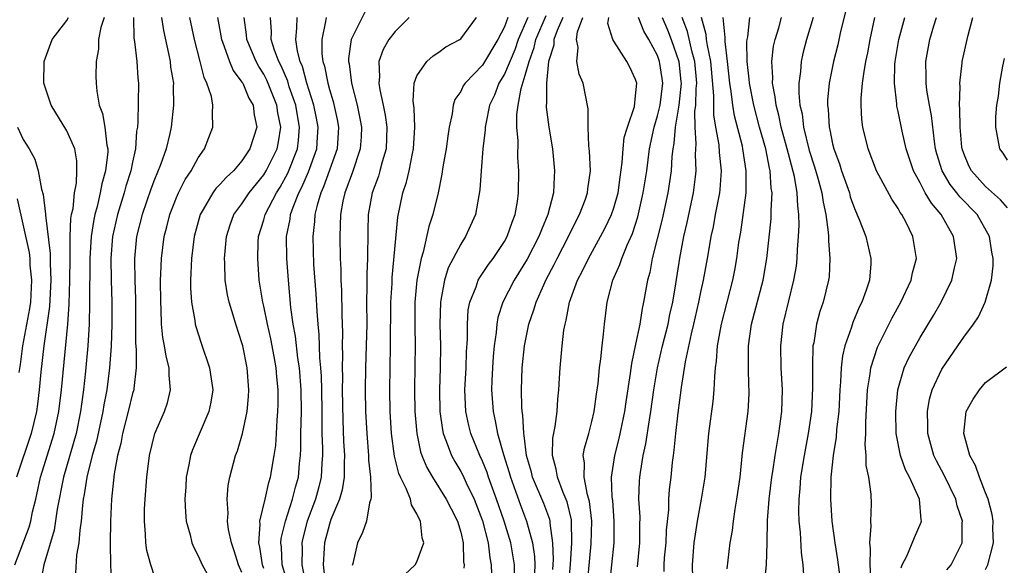
# Model space of a CAD drawing. Units: inches. Extents: x 2508000 to 2511000, y 1542000 to 1545000.
# Drawn here: x 2508897 to 2508987, y 1542291 to 1542341 of the extents above; entities that cross this region are included whole.
import ezdxf

# ---------------------------------------------------------------- set-up
doc = ezdxf.new("R2010")
doc.units = ezdxf.units.IN
doc.header["$MEASUREMENT"] = 0
doc.layers.add('LD25081542_2ft', color=93, linetype='Continuous')

msp = doc.modelspace()

# ---------------------------------------------------------------- linework, layer by layer
at = {"layer": 'LD25081542_2ft'}
for points, elevation in [([(2508928.333, 1542341.667), (2508926.982, 1542339), (2508926.738, 1542337.262), (2508926.741, 1542337), (2508926.79, 1542336.79), (2508927.014, 1542335), (2508927.531, 1542333), (2508927.779, 1542331.779), (2508927.917, 1542331), (2508927.885, 1542330.115), (2508927.822, 1542329), (2508927.112, 1542326.888), (2508926.407, 1542325), (2508926.228, 1542324.228), (2508926.008, 1542323), (2508925.992, 1542322.008), (2508925.941, 1542321), (2508925.983, 1542319), (2508926.031, 1542318.031), (2508926.039, 1542317), (2508926.093, 1542316.093), (2508926.14, 1542313.86), (2508926.196, 1542312.195), (2508926.171, 1542311), (2508926.195, 1542310.195), (2508926.158, 1542309), (2508926.185, 1542308.185), (2508926.177, 1542307), (2508926.215, 1542304.215), (2508926.292, 1542302.292), (2508926.371, 1542301), (2508926.334, 1542300.334), (2508926.331, 1542299), (2508926.156, 1542297.845), (2508925.906, 1542297), (2508925.136, 1542295.136), (2508925, 1542294.732), (2508924.545, 1542293), (2508924.532, 1542292.532), (2508924.436, 1542291), (2508924.605, 1542289.396)], 7648), ([(2508941.934, 1542290.066), (2508941.931, 1542291), (2508941.575, 1542293), (2508940.967, 1542295), (2508940.281, 1542297), (2508939.557, 1542299), (2508939.425, 1542299.426), (2508939, 1542300.462), (2508938.743, 1542301), (2508937.928, 1542303), (2508937.743, 1542303.743), (2508937.473, 1542305), (2508937.389, 1542307), (2508937.49, 1542309), (2508937.539, 1542310.461), (2508937.614, 1542311.614), (2508937.609, 1542313), (2508937.698, 1542314.302), (2508937.833, 1542315), (2508938.408, 1542316.408), (2508938.599, 1542317), (2508938.737, 1542317.264), (2508939, 1542317.62), (2508939.549, 1542318.451), (2508939.96, 1542319), (2508941, 1542320.549), (2508941.257, 1542321), (2508941.7, 1542322.3), (2508941.995, 1542323), (2508942.196, 1542324.196), (2508942.296, 1542325), (2508942.316, 1542327), (2508942.224, 1542328.224), (2508942.244, 1542329.756), (2508942.138, 1542331), (2508942.138, 1542332.139), (2508942.244, 1542333), (2508942.53, 1542334.53), (2508943, 1542336.032), (2508943.258, 1542337), (2508943.724, 1542338.276), (2508943.877, 1542339), (2508944.804, 1542341.196)], 7638), ([(2508972.234, 1542341.766), (2508971.738, 1542339.738), (2508971.476, 1542338.524), (2508971.078, 1542337), (2508970.686, 1542335), (2508970.554, 1542333.446), (2508970.55, 1542333), (2508970.609, 1542332.609), (2508970.684, 1542331), (2508970.755, 1542330.754), (2508971, 1542329.455), (2508971.11, 1542329), (2508971.64, 1542327.64), (2508971.832, 1542327), (2508972.538, 1542325), (2508972.629, 1542324.629), (2508973, 1542323.545), (2508973.432, 1542322.568), (2508974.041, 1542321), (2508974.515, 1542319), (2508974.502, 1542318.501), (2508974.375, 1542317), (2508974.086, 1542316.085), (2508973.687, 1542315), (2508973.45, 1542314.55), (2508972.849, 1542313.151), (2508972.725, 1542312.725), (2508972.119, 1542311), (2508971.904, 1542310.095), (2508971.785, 1542309), (2508971.731, 1542307.73), (2508971.662, 1542307), (2508971.564, 1542305), (2508971.379, 1542303.378), (2508971.34, 1542302.66), (2508971.057, 1542301), (2508970.838, 1542299), (2508970.801, 1542297), (2508970.935, 1542295), (2508971.202, 1542293), (2508971.466, 1542291.466), (2508971.806, 1542289)], 7614), ([(2508896.223, 1542291), (2508897.541, 1542294.459), (2508897.68, 1542295), (2508897.861, 1542295.861), (2508898.144, 1542297), (2508898.593, 1542299), (2508899.831, 1542303), (2508900.254, 1542305), (2508900.493, 1542307), (2508901.063, 1542313), (2508901.19, 1542314.81), (2508901.263, 1542317), (2508901.279, 1542319), (2508901.297, 1542319.297), (2508901.298, 1542321), (2508901.367, 1542322.633), (2508901.428, 1542323), (2508901.552, 1542323.552), (2508901.686, 1542325), (2508901.862, 1542325.861), (2508901.91, 1542327), (2508901.912, 1542327.913), (2508901.72, 1542329), (2508901, 1542330.658), (2508899.544, 1542333), (2508898.871, 1542335), (2508898.926, 1542337), (2508899.65, 1542339), (2508901, 1542340.747), (2508901.136, 1542341)], 7668), ([(2508904.407, 1542341), (2508904.108, 1542340.108), (2508903.885, 1542339), (2508903.869, 1542338.131), (2508903.675, 1542337), (2508903.646, 1542335.646), (2508903.662, 1542335), (2508903.728, 1542334.272), (2508903.95, 1542333), (2508904.252, 1542332.252), (2508904.466, 1542331), (2508904.659, 1542329.341), (2508904.744, 1542329), (2508904.743, 1542328.743), (2508904.535, 1542327), (2508904.18, 1542325.82), (2508904.036, 1542325), (2508903.755, 1542323.755), (2508903.545, 1542323), (2508903.453, 1542322.546), (2508903.221, 1542321), (2508903.093, 1542319), (2508903.069, 1542314.931), (2508903.028, 1542313), (2508902.913, 1542311), (2508902.703, 1542308.703), (2508902.512, 1542307), (2508902.318, 1542305.683), (2508902.238, 1542305), (2508901.829, 1542303), (2508900.669, 1542299), (2508900.09, 1542296.09), (2508899.818, 1542294.182), (2508898.896, 1542291), (2508898.571, 1542289.429)], 7666), ([(2508907.077, 1542341), (2508907.12, 1542339.12), (2508907.174, 1542338.826), (2508907.375, 1542337), (2508907.469, 1542335.469), (2508907.525, 1542335), (2508907.487, 1542331.487), (2508907.435, 1542331), (2508907.366, 1542330.634), (2508907.273, 1542329), (2508907, 1542327.797), (2508906.844, 1542327), (2508906.392, 1542325.608), (2508906.224, 1542325), (2508905.609, 1542323), (2508905.175, 1542321), (2508905.013, 1542319), (2508905.051, 1542317), (2508905.114, 1542315), (2508905.103, 1542313), (2508905.025, 1542310.975), (2508904.884, 1542309), (2508904.632, 1542307), (2508904.367, 1542305.634), (2508904.27, 1542305), (2508903.688, 1542302.312), (2508903.305, 1542301), (2508902.81, 1542299), (2508902.584, 1542297.416), (2508902.494, 1542297), (2508902.41, 1542296.41), (2508902.296, 1542295), (2508902.163, 1542294.163), (2508902.084, 1542293), (2508901.876, 1542291.876), (2508901.767, 1542290.233)], 7664), ([(2508909.635, 1542341), (2508909.817, 1542339.817), (2508910.291, 1542337.709), (2508910.427, 1542337), (2508910.48, 1542336.48), (2508910.73, 1542335), (2508910.722, 1542334.722), (2508910.754, 1542333), (2508910.522, 1542331), (2508910.401, 1542330.401), (2508910.056, 1542329), (2508909.555, 1542327.556), (2508909, 1542326.207), (2508908.672, 1542325.328), (2508907.868, 1542323), (2508907.368, 1542321), (2508907.165, 1542319), (2508907.162, 1542318.838), (2508907.204, 1542317), (2508907.265, 1542315.265), (2508907.265, 1542311.265), (2508907.326, 1542310.674), (2508907.328, 1542309), (2508907.109, 1542307.109), (2508907.108, 1542307), (2508907, 1542306.647), (2508906.603, 1542305), (2508906.072, 1542303), (2508905.91, 1542302.09), (2508905.624, 1542301), (2508905.318, 1542299.317), (2508905.065, 1542297), (2508904.964, 1542295), (2508904.941, 1542292.941), (2508904.985, 1542291), (2508905.062, 1542289)], 7662), ([(2508909, 1542289.962), (2508908.659, 1542291), (2508908.313, 1542292.314), (2508908.224, 1542293), (2508908.192, 1542293.808), (2508908.075, 1542295), (2508908.1, 1542296.1), (2508908.142, 1542297), (2508908.308, 1542299), (2508908.553, 1542301), (2508909.021, 1542303), (2508909.908, 1542305), (2508910.188, 1542305.812), (2508910.474, 1542307), (2508910.338, 1542308.338), (2508910.349, 1542309), (2508910.06, 1542310.061), (2508909.929, 1542311), (2508909.771, 1542311.771), (2508909.656, 1542313), (2508909.625, 1542314.375), (2508909.577, 1542315), (2508909.559, 1542317), (2508909.594, 1542317.594), (2508909.628, 1542319), (2508909.895, 1542321), (2508910.128, 1542321.872), (2508910.402, 1542323), (2508911, 1542324.567), (2508911.187, 1542325), (2508911.801, 1542326.199), (2508912.349, 1542327), (2508913, 1542328.2), (2508913.582, 1542329), (2508913.965, 1542330.035), (2508914.348, 1542331), (2508914.294, 1542332.294), (2508914.341, 1542333), (2508914.204, 1542333.796), (2508913.802, 1542335), (2508913.533, 1542335.533), (2508913.183, 1542337), (2508912.658, 1542339), (2508912.247, 1542341)], 7660), ([(2508914.776, 1542341), (2508915.129, 1542339), (2508915.224, 1542338.776), (2508915.852, 1542337), (2508916.182, 1542336.182), (2508917, 1542335.116), (2508917.067, 1542335), (2508917.64, 1542333.64), (2508918.025, 1542333), (2508918.116, 1542332.116), (2508918.354, 1542331), (2508917.732, 1542329), (2508917, 1542327.904), (2508916.215, 1542327), (2508915.571, 1542326.429), (2508915, 1542325.772), (2508914.615, 1542325.385), (2508914.343, 1542325), (2508913.454, 1542323.455), (2508913.171, 1542323), (2508912.642, 1542321), (2508912.387, 1542319), (2508912.339, 1542317.662), (2508912.295, 1542317), (2508912.3, 1542316.3), (2508912.389, 1542315), (2508912.684, 1542313.315), (2508912.717, 1542313), (2508912.77, 1542312.77), (2508913.26, 1542311.26), (2508914.042, 1542309), (2508914.325, 1542307), (2508914.141, 1542305.859), (2508913.975, 1542305), (2508912.478, 1542301.522), (2508912.289, 1542301), (2508912.133, 1542300.133), (2508911.901, 1542299), (2508911.86, 1542298.14), (2508911.781, 1542297), (2508911.825, 1542295.825), (2508911.902, 1542295), (2508912.257, 1542293.743), (2508912.424, 1542293), (2508912.589, 1542292.589), (2508913, 1542291.816), (2508913.354, 1542291), (2508913.826, 1542290.174)], 7658), ([(2508917, 1542290.309), (2508916.688, 1542291), (2508916.285, 1542292.285), (2508916.034, 1542293), (2508915.774, 1542294.226), (2508915.678, 1542295), (2508915.724, 1542295.724), (2508915.64, 1542297), (2508915.745, 1542298.255), (2508915.897, 1542299), (2508916.421, 1542301), (2508916.59, 1542301.41), (2508917.055, 1542303), (2508917.483, 1542305), (2508917.611, 1542306.389), (2508917.629, 1542307), (2508917.477, 1542309), (2508917.08, 1542311), (2508917, 1542311.296), (2508916.429, 1542313), (2508916.199, 1542313.801), (2508915.816, 1542315), (2508915.676, 1542315.676), (2508915.467, 1542317), (2508915.431, 1542318.569), (2508915.405, 1542319), (2508915.587, 1542321), (2508915.924, 1542322.076), (2508916.257, 1542323), (2508917, 1542323.997), (2508917.667, 1542325), (2508919, 1542326.627), (2508919.228, 1542327), (2508920.208, 1542329), (2508920.346, 1542329.654), (2508920.554, 1542331), (2508920.291, 1542332.291), (2508920.201, 1542333), (2508919.288, 1542335.288), (2508919, 1542335.833), (2508918.535, 1542336.536), (2508918.288, 1542337), (2508917.447, 1542339), (2508917.42, 1542339.42), (2508917.201, 1542341)], 7656), ([(2508919, 1542290.668), (2508918.88, 1542291), (2508918.629, 1542292.629), (2508918.536, 1542293), (2508918.675, 1542294.674), (2508918.64, 1542295), (2508919.121, 1542297), (2508919.464, 1542298.536), (2508919.618, 1542299), (2508919.958, 1542301), (2508920.086, 1542301.914), (2508920.16, 1542303), (2508920.219, 1542304.219), (2508920.291, 1542305), (2508920.309, 1542305.691), (2508920.297, 1542307), (2508920.175, 1542308.175), (2508920.119, 1542309), (2508919.947, 1542310.053), (2508919.652, 1542311.652), (2508919.344, 1542313), (2508919, 1542314.638), (2508918.907, 1542315), (2508918.583, 1542317), (2508918.437, 1542319), (2508918.489, 1542320.489), (2508918.522, 1542321), (2508919, 1542322.518), (2508919.126, 1542323), (2508920.151, 1542325), (2508920.482, 1542325.518), (2508921.199, 1542326.801), (2508922.071, 1542329), (2508922.183, 1542329.817), (2508922.275, 1542331), (2508922.07, 1542332.07), (2508921.915, 1542333), (2508921.331, 1542334.669), (2508921.18, 1542335.18), (2508920.585, 1542336.585), (2508920.366, 1542337), (2508919.981, 1542338.019), (2508919.679, 1542339), (2508919.697, 1542339.697), (2508919.61, 1542341)], 7654), ([(2508921, 1542289.907), (2508920.687, 1542291), (2508920.617, 1542292.617), (2508920.562, 1542293), (2508920.592, 1542293.409), (2508920.973, 1542295), (2508921.63, 1542297), (2508921.898, 1542298.102), (2508922.158, 1542299), (2508922.274, 1542300.273), (2508922.358, 1542301), (2508922.391, 1542301.609), (2508922.398, 1542303), (2508922.443, 1542305), (2508922.422, 1542307), (2508922.257, 1542309), (2508922.123, 1542309.877), (2508921.896, 1542311.896), (2508921.691, 1542313), (2508921.477, 1542314.523), (2508921.249, 1542317), (2508921.095, 1542319), (2508921.081, 1542321), (2508921.407, 1542322.594), (2508921.451, 1542323), (2508921.676, 1542323.676), (2508922.204, 1542325), (2508922.481, 1542325.519), (2508923.086, 1542326.914), (2508923.832, 1542329), (2508923.922, 1542330.078), (2508923.972, 1542331), (2508923.824, 1542331.824), (2508923.582, 1542333), (2508922.935, 1542335), (2508922.531, 1542336.532), (2508922.325, 1542337), (2508922.073, 1542337.927), (2508921.914, 1542339), (2508922.024, 1542340.024), (2508922.052, 1542341)], 7652), ([(2508924.688, 1542341), (2508924.642, 1542340.642), (2508924.294, 1542339), (2508924.308, 1542337.692), (2508924.404, 1542337), (2508924.552, 1542336.553), (2508924.843, 1542335), (2508925, 1542334.42), (2508925.337, 1542333.337), (2508925.695, 1542331.694), (2508925.818, 1542331), (2508925.701, 1542329), (2508924.467, 1542325.533), (2508924.214, 1542325), (2508923.862, 1542323.862), (2508923.663, 1542323), (2508923.634, 1542322.366), (2508923.466, 1542321), (2508923.549, 1542318.451), (2508923.751, 1542315.751), (2508923.831, 1542314.169), (2508923.927, 1542313), (2508924.034, 1542312.035), (2508924.088, 1542309.912), (2508924.187, 1542309), (2508924.245, 1542308.245), (2508924.282, 1542307), (2508924.302, 1542305), (2508924.291, 1542304.291), (2508924.312, 1542303), (2508924.36, 1542301.64), (2508924.357, 1542301), (2508924.301, 1542300.301), (2508924.231, 1542299), (2508923.992, 1542298.008), (2508923.722, 1542297), (2508922.977, 1542295), (2508922.559, 1542293.441), (2508922.47, 1542293), (2508922.494, 1542292.494), (2508922.46, 1542291), (2508922.87, 1542289)], 7650), ([(2508932.288, 1542341), (2508931, 1542339.723), (2508930.422, 1542339), (2508929.907, 1542338.093), (2508929.523, 1542337), (2508929.584, 1542335.584), (2508929.518, 1542335), (2508929.595, 1542334.405), (2508929.908, 1542333), (2508930.091, 1542332.091), (2508930.24, 1542331), (2508930.171, 1542329), (2508929.816, 1542327.816), (2508929.611, 1542327), (2508929.473, 1542326.527), (2508928.903, 1542325), (2508928.552, 1542323), (2508928.499, 1542321.501), (2508928.471, 1542319), (2508928.414, 1542317.586), (2508928.432, 1542316.432), (2508928.399, 1542315), (2508928.408, 1542313), (2508928.37, 1542311), (2508928.298, 1542309), (2508928.27, 1542307), (2508928.306, 1542305), (2508928.406, 1542303), (2508928.568, 1542301), (2508928.567, 1542300.567), (2508928.745, 1542299), (2508928.828, 1542297.172), (2508928.788, 1542297), (2508928.66, 1542296.66), (2508928.389, 1542295), (2508928.035, 1542293.965), (2508927.571, 1542293), (2508927.123, 1542291.123), (2508927.062, 1542290.939)], 7646), ([(2508931.886, 1542290.114), (2508932.835, 1542291), (2508933, 1542291.265), (2508933.641, 1542293), (2508933.467, 1542293.467), (2508933.338, 1542295), (2508933.202, 1542295.202), (2508933, 1542295.677), (2508932.494, 1542296.494), (2508932.404, 1542297), (2508932.023, 1542297.978), (2508931.503, 1542299), (2508931.35, 1542299.35), (2508930.941, 1542300.941), (2508930.666, 1542303), (2508930.547, 1542305), (2508930.512, 1542307), (2508930.592, 1542311), (2508930.615, 1542315), (2508930.722, 1542316.722), (2508930.738, 1542317.262), (2508931.242, 1542322.758), (2508931.71, 1542325), (2508932.035, 1542325.965), (2508932.274, 1542327), (2508932.594, 1542328.594), (2508932.696, 1542329), (2508932.809, 1542331), (2508932.737, 1542332.737), (2508932.644, 1542333.356), (2508932.749, 1542335), (2508933, 1542335.683), (2508933.904, 1542337), (2508934.489, 1542337.51), (2508935, 1542337.854), (2508935.655, 1542338.346), (2508936.931, 1542339), (2508937, 1542339.054), (2508938.452, 1542341)], 7644), ([(2508941.325, 1542341), (2508941, 1542340.159), (2508940.407, 1542339), (2508939, 1542336.649), (2508937.398, 1542335), (2508937.242, 1542334.758), (2508937, 1542334.258), (2508936.48, 1542333.52), (2508936.308, 1542333), (2508936.213, 1542332.213), (2508935.941, 1542331), (2508935.816, 1542330.184), (2508935.674, 1542329), (2508935.382, 1542327.382), (2508935.291, 1542326.709), (2508934.932, 1542325), (2508934.459, 1542323), (2508934.088, 1542321.912), (2508933.563, 1542319.563), (2508933.378, 1542319), (2508933.002, 1542317), (2508932.814, 1542315), (2508932.796, 1542312.796), (2508932.836, 1542311), (2508932.821, 1542309.179), (2508932.775, 1542307), (2508932.801, 1542305), (2508932.975, 1542303), (2508933.34, 1542301.34), (2508933.459, 1542301), (2508933.905, 1542299.905), (2508934.426, 1542299), (2508935.677, 1542297), (2508936.115, 1542296.115), (2508936.705, 1542295), (2508937, 1542294.003), (2508937.236, 1542293), (2508937.269, 1542291.269), (2508937.306, 1542291), (2508937.292, 1542290.708)], 7642), ([(2508943.138, 1542341), (2508942.265, 1542339), (2508941.94, 1542338.06), (2508941, 1542335.832), (2508940.497, 1542335), (2508940.079, 1542333.921), (2508939.648, 1542333), (2508939.294, 1542331.294), (2508939.251, 1542331), (2508939.246, 1542330.754), (2508939.037, 1542329), (2508938.86, 1542327), (2508938.739, 1542325.261), (2508938.346, 1542323), (2508937.451, 1542321), (2508937, 1542320.312), (2508935.869, 1542318.131), (2508935.515, 1542317), (2508935.194, 1542315.194), (2508935.145, 1542315), (2508935.107, 1542313), (2508935.165, 1542311), (2508935.137, 1542309), (2508935.06, 1542307), (2508935.093, 1542305), (2508935.33, 1542303.33), (2508935.403, 1542303), (2508935.685, 1542302.315), (2508936.159, 1542301), (2508936.45, 1542300.45), (2508937, 1542299.533), (2508937.184, 1542299.184), (2508937.492, 1542298.508), (2508938.227, 1542297), (2508939, 1542295.011), (2508939.51, 1542293), (2508939.655, 1542291.655), (2508939.791, 1542291), (2508939.816, 1542290.184)], 7640), ([(2508946.338, 1542341), (2508945.822, 1542339.822), (2508945.53, 1542339), (2508945.505, 1542338.495), (2508945.031, 1542337), (2508944.838, 1542335), (2508944.86, 1542333.14), (2508944.831, 1542333), (2508944.831, 1542332.831), (2508945.047, 1542331), (2508945.384, 1542329), (2508945.591, 1542327), (2508945.539, 1542326.46), (2508945.481, 1542325), (2508944.984, 1542323), (2508944.377, 1542321.623), (2508944.156, 1542321), (2508943.079, 1542318.921), (2508941.896, 1542317), (2508940.857, 1542315), (2508940.404, 1542313.596), (2508940.295, 1542313), (2508940.238, 1542312.238), (2508940.06, 1542311), (2508939.974, 1542310.026), (2508939.906, 1542309), (2508939.851, 1542307.851), (2508939.824, 1542307), (2508939.956, 1542305), (2508940.166, 1542304.166), (2508940.368, 1542303), (2508940.913, 1542301.087), (2508941.443, 1542299.443), (2508941.551, 1542299), (2508942.456, 1542296.456), (2508943.024, 1542295), (2508943.567, 1542293), (2508943.762, 1542291.762), (2508943.79, 1542291), (2508943.748, 1542290.252)], 7636), ([(2508945.417, 1542290.583), (2508945.481, 1542291.481), (2508945.426, 1542293), (2508945.175, 1542294.825), (2508945.172, 1542295), (2508945.14, 1542295.14), (2508944.594, 1542296.594), (2508943.565, 1542299), (2508943.463, 1542299.463), (2508943.019, 1542301), (2508942.818, 1542302.818), (2508942.765, 1542303), (2508942.692, 1542304.692), (2508942.63, 1542305), (2508942.603, 1542305.397), (2508942.572, 1542307), (2508942.631, 1542309), (2508942.825, 1542311), (2508943.218, 1542313), (2508943.696, 1542314.304), (2508943.89, 1542315), (2508944.595, 1542316.595), (2508944.788, 1542317), (2508945.559, 1542318.441), (2508945.82, 1542319), (2508946.872, 1542321), (2508947.572, 1542322.428), (2508947.879, 1542323), (2508948.399, 1542324.399), (2508948.604, 1542325), (2508948.637, 1542325.363), (2508948.863, 1542327), (2508948.785, 1542328.785), (2508948.721, 1542329.279), (2508948.649, 1542331), (2508948.653, 1542332.652), (2508948.21, 1542335), (2508947.829, 1542335.829), (2508947.615, 1542337), (2508947.74, 1542338.26), (2508947.59, 1542339), (2508947.69, 1542339.69), (2508948.181, 1542341)], 7634), ([(2508946.862, 1542289), (2508947.032, 1542291.032), (2508947.164, 1542293), (2508947.146, 1542295), (2508947.131, 1542295.13), (2508946.749, 1542296.749), (2508946.376, 1542297.624), (2508945.838, 1542299), (2508945.736, 1542299.736), (2508945.388, 1542301), (2508945.43, 1542302.57), (2508945.645, 1542303.645), (2508945.811, 1542305), (2508945.87, 1542306.13), (2508945.97, 1542307), (2508946.047, 1542308.046), (2508946.092, 1542309), (2508946.281, 1542311), (2508946.441, 1542312.441), (2508946.539, 1542313), (2508946.652, 1542313.348), (2508946.961, 1542315), (2508947.693, 1542317), (2508948.147, 1542317.853), (2508948.676, 1542319), (2508949.789, 1542321), (2508950.208, 1542321.792), (2508950.783, 1542323), (2508951, 1542323.635), (2508951.388, 1542325), (2508951.571, 1542326.429), (2508951.773, 1542327.773), (2508951.844, 1542329), (2508951.963, 1542330.038), (2508952.239, 1542331), (2508952.88, 1542332.88), (2508953, 1542333.841), (2508953.094, 1542335), (2508953, 1542335.341), (2508952.469, 1542336.469), (2508952.191, 1542337), (2508951, 1542338.846), (2508950.916, 1542339), (2508950.465, 1542340.465), (2508950.541, 1542341)], 7632), ([(2508948.563, 1542289), (2508948.929, 1542292.929), (2508948.991, 1542295), (2508948.785, 1542296.785), (2508948.733, 1542297), (2508948.601, 1542297.398), (2508948.293, 1542299), (2508948.324, 1542300.324), (2508948.21, 1542301), (2508948.324, 1542301.675), (2508948.705, 1542303), (2508949, 1542304.102), (2508949.216, 1542305), (2508949.418, 1542306.582), (2508949.566, 1542307.566), (2508949.706, 1542309), (2508949.83, 1542309.83), (2508949.941, 1542311), (2508950.073, 1542312.074), (2508950.14, 1542313), (2508950.389, 1542315), (2508950.915, 1542317), (2508951.561, 1542318.439), (2508951.73, 1542319), (2508952.219, 1542320.219), (2508952.709, 1542321.291), (2508953.2, 1542322.8), (2508953.701, 1542325), (2508954.008, 1542327), (2508954.269, 1542329), (2508954.686, 1542331), (2508955, 1542332.021), (2508955.232, 1542333), (2508955.482, 1542335), (2508955.431, 1542335.431), (2508955.192, 1542337), (2508955, 1542337.53), (2508954.218, 1542339), (2508953.761, 1542339.761), (2508953.268, 1542341)], 7630), ([(2508955.425, 1542341), (2508955.896, 1542339.896), (2508956.248, 1542339), (2508956.95, 1542337), (2508957.143, 1542335.142), (2508957.155, 1542335), (2508956.947, 1542333), (2508956.597, 1542331), (2508956.502, 1542329.498), (2508956.405, 1542329), (2508956.321, 1542328.322), (2508956.251, 1542327), (2508955.94, 1542325), (2508955.42, 1542322.581), (2508954.523, 1542319), (2508954.287, 1542317.713), (2508954.076, 1542317), (2508953.729, 1542315), (2508953.587, 1542314.413), (2508953.377, 1542313), (2508953, 1542311.167), (2508952.605, 1542309.395), (2508952.496, 1542308.496), (2508952.095, 1542305.905), (2508951.97, 1542305), (2508951.459, 1542302.541), (2508951.064, 1542301), (2508950.774, 1542299), (2508950.824, 1542297.175), (2508950.871, 1542296.871), (2508951.01, 1542295), (2508950.998, 1542293), (2508950.803, 1542291), (2508950.569, 1542289)], 7628), ([(2508953.17, 1542290.83), (2508953.392, 1542293), (2508953.38, 1542294.62), (2508953.4, 1542295.4), (2508953.3, 1542297), (2508953.361, 1542298.638), (2508953.387, 1542299), (2508953.441, 1542299.44), (2508953.694, 1542301), (2508953.929, 1542302.071), (2508954.252, 1542304.252), (2508954.391, 1542305), (2508954.67, 1542307), (2508954.986, 1542309), (2508955.447, 1542311), (2508955.962, 1542313), (2508956.132, 1542313.868), (2508956.398, 1542315), (2508956.675, 1542316.675), (2508957.036, 1542319.036), (2508957.411, 1542321), (2508957.706, 1542322.294), (2508958.282, 1542325), (2508958.457, 1542326.457), (2508958.539, 1542327), (2508958.484, 1542328.484), (2508958.543, 1542329.457), (2508958.427, 1542331), (2508958.423, 1542332.423), (2508958.506, 1542333), (2508958.533, 1542334.533), (2508958.58, 1542335), (2508958.398, 1542337), (2508958.162, 1542337.838), (2508957.74, 1542339.74), (2508957.25, 1542341)], 7626), ([(2508955.593, 1542290.407), (2508955.604, 1542291), (2508955.65, 1542291.65), (2508955.777, 1542293), (2508955.818, 1542294.182), (2508956.019, 1542296.019), (2508956.036, 1542297), (2508956.101, 1542297.899), (2508956.237, 1542299), (2508956.367, 1542300.367), (2508956.446, 1542301), (2508956.525, 1542301.476), (2508956.663, 1542303), (2508956.89, 1542304.89), (2508957.198, 1542307.198), (2508957.562, 1542309.562), (2508958.104, 1542312.104), (2508958.333, 1542313), (2508958.789, 1542315), (2508959, 1542316.071), (2508959.204, 1542317), (2508959.571, 1542319), (2508959.679, 1542319.679), (2508959.919, 1542321), (2508960.111, 1542321.889), (2508960.306, 1542323), (2508960.685, 1542325), (2508960.719, 1542325.281), (2508960.846, 1542327), (2508960.666, 1542328.666), (2508960.621, 1542329.379), (2508960.321, 1542331), (2508960.133, 1542332.133), (2508960.147, 1542333.853), (2508959.862, 1542337), (2508959.557, 1542338.443), (2508959.49, 1542339), (2508959.458, 1542339.458), (2508959.025, 1542341)], 7624), ([(2508958.233, 1542289.767), (2508958.206, 1542291), (2508958.355, 1542293), (2508958.593, 1542294.593), (2508958.641, 1542295), (2508959.014, 1542297), (2508959.344, 1542299), (2508959.687, 1542303), (2508960.073, 1542305.927), (2508960.181, 1542307), (2508960.226, 1542308.226), (2508960.308, 1542309), (2508960.402, 1542309.597), (2508960.487, 1542311), (2508960.837, 1542313), (2508961.876, 1542317), (2508962.061, 1542317.939), (2508962.255, 1542319), (2508962.444, 1542320.444), (2508962.606, 1542321.394), (2508963.093, 1542325), (2508963.116, 1542327), (2508962.805, 1542329), (2508962.755, 1542329.246), (2508962.036, 1542332.036), (2508961.882, 1542333), (2508961.745, 1542334.255), (2508961.618, 1542335), (2508961.407, 1542337), (2508961.173, 1542338.827), (2508961.185, 1542339.185), (2508961.003, 1542341)], 7622), ([(2508961.375, 1542290.625), (2508961.645, 1542293), (2508961.845, 1542294.155), (2508961.931, 1542295), (2508962.085, 1542296.085), (2508962.254, 1542297), (2508962.541, 1542299), (2508962.774, 1542301.226), (2508963.283, 1542305), (2508963.374, 1542306.626), (2508963.382, 1542307), (2508963.36, 1542307.36), (2508963.323, 1542309), (2508963.33, 1542311), (2508963.601, 1542313), (2508964.648, 1542317), (2508964.996, 1542319), (2508965.38, 1542322.62), (2508965.399, 1542323), (2508965.384, 1542323.384), (2508965.476, 1542325), (2508965.403, 1542325.403), (2508965.305, 1542327), (2508965.239, 1542327.239), (2508964.888, 1542329), (2508964.326, 1542331), (2508963.794, 1542333), (2508963.408, 1542335), (2508963.391, 1542335.391), (2508963.202, 1542337), (2508963.174, 1542338.826), (2508963.194, 1542339), (2508963.248, 1542339.248), (2508963.44, 1542341)], 7620), ([(2508964.756, 1542289), (2508964.964, 1542291), (2508965.039, 1542293), (2508965.068, 1542295.068), (2508965.202, 1542297), (2508965.444, 1542299), (2508965.535, 1542299.535), (2508965.743, 1542301), (2508965.921, 1542301.92), (2508966.091, 1542303), (2508966.373, 1542305), (2508966.431, 1542307), (2508966.318, 1542309), (2508966.261, 1542311), (2508966.483, 1542313), (2508967, 1542315.135), (2508967.478, 1542317), (2508967.697, 1542318.303), (2508967.776, 1542319), (2508967.799, 1542319.799), (2508967.904, 1542321), (2508967.957, 1542322.043), (2508967.927, 1542323), (2508967.816, 1542323.815), (2508967.776, 1542325), (2508967.522, 1542326.478), (2508966.863, 1542329), (2508966.315, 1542331), (2508966.092, 1542332.092), (2508965.836, 1542333), (2508965.762, 1542333.762), (2508965.505, 1542335), (2508965.533, 1542335.533), (2508965.452, 1542337), (2508965.616, 1542338.384), (2508965.754, 1542339), (2508966.08, 1542340.08), (2508966.32, 1542341)], 7618), ([(2508969.223, 1542341), (2508968.625, 1542339), (2508968.285, 1542337.715), (2508968.125, 1542337), (2508968.066, 1542336.066), (2508967.916, 1542335), (2508967.909, 1542334.091), (2508968.024, 1542333), (2508968.211, 1542332.211), (2508968.35, 1542331), (2508968.873, 1542328.873), (2508969.367, 1542327.367), (2508969.671, 1542326.329), (2508970.028, 1542325), (2508970.137, 1542324.137), (2508970.394, 1542323), (2508970.617, 1542321.383), (2508970.63, 1542321), (2508970.619, 1542320.619), (2508970.762, 1542319), (2508970.679, 1542317.321), (2508970.636, 1542317), (2508970.14, 1542315), (2508969.85, 1542314.15), (2508969.541, 1542313), (2508969.278, 1542311.278), (2508969.213, 1542311), (2508969.177, 1542309.177), (2508969.157, 1542309), (2508969.178, 1542307.178), (2508969.073, 1542305), (2508968.778, 1542303), (2508968.394, 1542301), (2508968.081, 1542299), (2508968.021, 1542297.98), (2508967.913, 1542297), (2508967.892, 1542295.892), (2508967.927, 1542295), (2508968.035, 1542293.965), (2508968.135, 1542292.135), (2508968.285, 1542291), (2508968.381, 1542289.619)], 7616), ([(2508974.544, 1542289.457), (2508974.446, 1542291), (2508974.477, 1542292.477), (2508974.4, 1542293), (2508974.549, 1542294.549), (2508974.507, 1542295), (2508974.579, 1542296.579), (2508974.542, 1542297.458), (2508974.318, 1542299), (2508974.084, 1542300.084), (2508974.082, 1542301), (2508973.994, 1542301.994), (2508974.044, 1542303), (2508974.047, 1542304.047), (2508974.206, 1542307), (2508974.44, 1542308.44), (2508974.499, 1542309), (2508975.107, 1542310.893), (2508976.442, 1542313.558), (2508977.244, 1542315), (2508978.185, 1542317), (2508978.31, 1542317.69), (2508978.671, 1542319), (2508978.449, 1542320.449), (2508978.348, 1542321), (2508977.72, 1542322.28), (2508977.337, 1542323), (2508977.191, 1542323.191), (2508977, 1542323.555), (2508976.41, 1542324.41), (2508975.009, 1542327), (2508974.246, 1542329), (2508973.779, 1542331), (2508973.692, 1542331.692), (2508973.633, 1542333), (2508973.634, 1542333.634), (2508973.745, 1542335), (2508973.85, 1542335.85), (2508974.051, 1542337), (2508974.217, 1542337.783), (2508974.439, 1542339), (2508974.871, 1542341)], 7612), ([(2508977.263, 1542290.737), (2508977.378, 1542291), (2508977.792, 1542291.792), (2508978.49, 1542293.51), (2508979.113, 1542294.887), (2508979.136, 1542295), (2508979.105, 1542295.105), (2508978.958, 1542297), (2508978.042, 1542299), (2508977.679, 1542299.679), (2508977.22, 1542301), (2508976.833, 1542303), (2508976.783, 1542305), (2508976.973, 1542307), (2508977.566, 1542309), (2508978.014, 1542309.986), (2508979, 1542311.768), (2508980.219, 1542313.781), (2508980.924, 1542315), (2508981.917, 1542317), (2508982.154, 1542318.154), (2508982.363, 1542319), (2508982.074, 1542321), (2508980.928, 1542323), (2508980.036, 1542324.036), (2508979.484, 1542325), (2508979, 1542325.915), (2508978.399, 1542327), (2508977.733, 1542329), (2508977.36, 1542330.64), (2508977, 1542332.437), (2508976.895, 1542332.895), (2508976.883, 1542333.117), (2508976.66, 1542335), (2508976.71, 1542336.71), (2508976.741, 1542337), (2508977.063, 1542339), (2508977.611, 1542341)], 7610), ([(2508981.452, 1542290.548), (2508981.856, 1542291), (2508982.703, 1542292.704), (2508982.866, 1542293), (2508982.856, 1542294.856), (2508982.879, 1542295), (2508982.399, 1542296.4), (2508982.271, 1542297), (2508981.2, 1542299.2), (2508980.508, 1542300.508), (2508980.278, 1542301), (2508979.722, 1542303), (2508979.718, 1542303.718), (2508979.673, 1542305), (2508979.874, 1542306.126), (2508980.112, 1542307), (2508981, 1542308.881), (2508982.461, 1542311), (2508983, 1542311.811), (2508983.892, 1542313), (2508984.338, 1542313.662), (2508984.964, 1542315), (2508985.548, 1542317), (2508985.687, 1542318.313), (2508985.676, 1542319), (2508985.57, 1542319.57), (2508985.361, 1542321), (2508984.228, 1542323), (2508982.638, 1542324.638), (2508982.373, 1542325), (2508981.759, 1542325.759), (2508981.029, 1542327), (2508980.554, 1542328.554), (2508980.432, 1542329), (2508980.327, 1542329.673), (2508980.058, 1542332.058), (2508979.875, 1542333), (2508979.636, 1542334.364), (2508979.566, 1542335), (2508979.574, 1542335.575), (2508979.534, 1542337), (2508979.889, 1542339), (2508980.262, 1542340.262), (2508980.499, 1542341)], 7608), ([(2508987, 1542323.622), (2508986.356, 1542324.356), (2508985, 1542325.555), (2508983.701, 1542327), (2508983.473, 1542327.473), (2508983, 1542328.579), (2508982.854, 1542329), (2508982.836, 1542329.164), (2508982.669, 1542331), (2508982.654, 1542332.654), (2508982.615, 1542333), (2508982.673, 1542334.673), (2508982.635, 1542335), (2508982.864, 1542336.864), (2508982.867, 1542337), (2508983.405, 1542339.405), (2508983.823, 1542341)], 7606), ([(2508987, 1542327.986), (2508986.609, 1542328.609), (2508986.309, 1542329), (2508985.922, 1542331), (2508985.944, 1542331.944), (2508986.02, 1542333), (2508986.171, 1542333.829), (2508986.307, 1542335), (2508986.572, 1542336.572), (2508986.736, 1542337.264)], 7604), ([(2508896.475, 1542331), (2508897, 1542329.877), (2508897.541, 1542329), (2508898.055, 1542328.056), (2508898.363, 1542327), (2508898.676, 1542325.324), (2508898.833, 1542324.833), (2508899.044, 1542323.044), (2508899.038, 1542322.962), (2508899.455, 1542319.455), (2508899.451, 1542318.549), (2508899.519, 1542317), (2508899.393, 1542314.607), (2508898.883, 1542311), (2508898.616, 1542308.616), (2508898.471, 1542307), (2508898.312, 1542305.688), (2508898.202, 1542305), (2508897.719, 1542303), (2508896.369, 1542299)], 7670), ([(2508896.445, 1542324.445), (2508897.529, 1542319.529), (2508897.588, 1542319), (2508897.618, 1542318.383), (2508897.759, 1542317), (2508897.649, 1542315), (2508897.575, 1542314.425), (2508896.929, 1542311), (2508896.704, 1542309.296), (2508896.589, 1542308.589)], 7672), ([(2508985, 1542290.568), (2508985.214, 1542291), (2508985.713, 1542293), (2508985.664, 1542294.336), (2508985.688, 1542295), (2508985.608, 1542295.608), (2508985.219, 1542297), (2508985, 1542297.592), (2508984.433, 1542299), (2508984.084, 1542300.084), (2508983.565, 1542301), (2508982.996, 1542303), (2508983.211, 1542305), (2508983.857, 1542306.144), (2508984.432, 1542307), (2508985, 1542307.657), (2508986.918, 1542309.083)], 7606)]:
    msp.add_lwpolyline(points, dxfattribs=dict(at, elevation=elevation))

doc.saveas('drawing.dxf')
